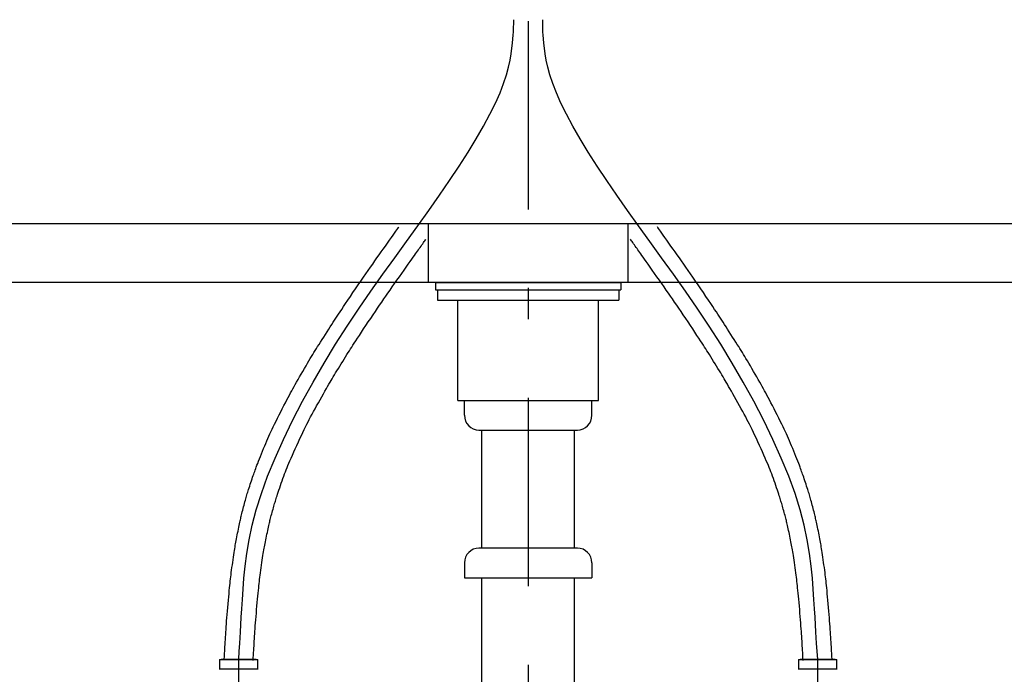
# Model space of a CAD drawing. Extents: x -44 to 252, y 44 to 252.
# Drawn here: x 32 to 57, y 133 to 150 of the extents above; entities that cross this region are included whole.
import ezdxf

# ---------------------------------------------------------------- set-up
doc = ezdxf.new("R2010")
doc.units = 0
doc.header["$MEASUREMENT"] = 0
doc.linetypes.add('AI9-LType3', pattern=[9.618131, 4.809066, -2.003777, 0.801511, -2.003777])
for name, color, linetype in [('2-0', 5, 'Continuous'), ('A-0', 7, 'Continuous'), ('C-1', 7, 'Continuous'), ('D-1', 1, 'Continuous')]:
    doc.layers.add(name, color=color, linetype=linetype)

msp = doc.modelspace()

# ---------------------------------------------------------------- linework, layer by layer
at = {"layer": '2-0', "color": 5}
for p, q in [((22.809, 144.341), (67.079, 144.341)), ((42.394, 144.341), (42.394, 142.834)), ((47.494, 142.834), (47.494, 144.341)), ((47.494, 142.834), (42.394, 142.834)), ((46.607, 142.834), (43.281, 142.834))]:
    msp.add_line(p, q, dxfattribs=at)
at = {"layer": 'A-0', "color": 5}
for p, q in [((41.451, 143.978), (41.494, 144.039)), ((41.494, 144.039), (41.533, 144.095)), ((41.533, 144.095), (41.567, 144.142)), ((41.567, 144.142), (41.594, 144.181)), ((41.594, 144.181), (41.616, 144.211)), ((41.616, 144.211), (41.633, 144.235)), ((41.633, 144.235), (41.646, 144.253)), ((48.255, 144.235), (48.242, 144.253)), ((48.272, 144.211), (48.255, 144.235)), ((48.293, 144.181), (48.272, 144.211)), ((48.321, 144.142), (48.293, 144.181)), ((48.354, 144.095), (48.321, 144.142)), ((48.393, 144.039), (48.354, 144.095)), ((48.437, 143.978), (48.393, 144.039)), ((41.299, 143.764), (41.352, 143.839)), ((41.352, 143.839), (41.403, 143.91)), ((41.403, 143.91), (41.451, 143.978)), ((42.209, 143.762), (42.231, 143.792)), ((42.231, 143.792), (42.252, 143.822)), ((42.252, 143.822), (42.272, 143.851)), ((42.272, 143.851), (42.291, 143.877)), ((42.291, 143.877), (42.307, 143.9)), ((42.307, 143.9), (42.322, 143.921)), ((42.322, 143.921), (42.334, 143.938)), ((47.566, 143.921), (47.554, 143.938)), ((47.58, 143.9), (47.566, 143.921)), ((47.597, 143.877), (47.58, 143.9)), ((47.616, 143.851), (47.597, 143.877)), ((47.636, 143.822), (47.616, 143.851)), ((47.657, 143.792), (47.636, 143.822)), ((47.679, 143.762), (47.657, 143.792)), ((48.485, 143.91), (48.437, 143.978)), ((48.536, 143.839), (48.485, 143.91)), ((48.589, 143.764), (48.536, 143.839)), ((41.083, 143.46), (41.137, 143.536)), ((41.137, 143.536), (41.191, 143.612)), ((41.191, 143.612), (41.245, 143.688)), ((41.245, 143.688), (41.299, 143.764)), ((42.041, 143.525), (42.07, 143.565)), ((42.07, 143.565), (42.096, 143.602)), ((42.096, 143.602), (42.12, 143.636)), ((42.12, 143.636), (42.142, 143.667)), ((42.142, 143.667), (42.164, 143.698)), ((42.164, 143.698), (42.187, 143.73)), ((42.187, 143.73), (42.209, 143.762)), ((47.701, 143.73), (47.679, 143.762)), ((47.723, 143.698), (47.701, 143.73)), ((47.745, 143.667), (47.723, 143.698)), ((47.768, 143.636), (47.745, 143.667)), ((47.792, 143.602), (47.768, 143.636)), ((47.818, 143.565), (47.792, 143.602)), ((47.846, 143.525), (47.818, 143.565)), ((48.643, 143.688), (48.589, 143.764)), ((48.697, 143.612), (48.643, 143.688)), ((48.751, 143.536), (48.697, 143.612)), ((48.805, 143.46), (48.751, 143.536)), ((40.918, 143.225), (40.974, 143.305)), ((40.974, 143.305), (41.029, 143.383)), ((41.029, 143.383), (41.083, 143.46)), ((41.831, 143.227), (41.883, 143.302)), ((41.883, 143.302), (41.931, 143.369)), ((41.931, 143.369), (41.972, 143.428)), ((41.972, 143.428), (42.009, 143.48)), ((42.009, 143.48), (42.041, 143.525)), ((47.879, 143.48), (47.846, 143.525)), ((47.915, 143.428), (47.879, 143.48)), ((47.957, 143.369), (47.915, 143.428)), ((48.004, 143.302), (47.957, 143.369)), ((48.057, 143.227), (48.004, 143.302)), ((48.859, 143.383), (48.805, 143.46)), ((48.914, 143.305), (48.859, 143.383)), ((48.97, 143.225), (48.914, 143.305)), ((40.737, 142.965), (40.8, 143.056)), ((40.8, 143.056), (40.86, 143.142)), ((40.86, 143.142), (40.918, 143.225)), ((41.656, 142.978), (41.716, 143.064)), ((41.716, 143.064), (41.775, 143.148)), ((41.775, 143.148), (41.831, 143.227)), ((48.113, 143.148), (48.057, 143.227)), ((48.172, 143.064), (48.113, 143.148)), ((48.232, 142.978), (48.172, 143.064)), ((49.028, 143.142), (48.97, 143.225)), ((49.088, 143.056), (49.028, 143.142)), ((49.15, 142.965), (49.088, 143.056)), ((40.605, 142.772), (40.672, 142.87)), ((40.672, 142.87), (40.737, 142.965)), ((41.475, 142.722), (41.534, 142.806)), ((41.534, 142.806), (41.594, 142.892)), ((41.594, 142.892), (41.656, 142.978)), ((42.575, 142.834), (42.575, 142.646)), ((42.575, 142.834), (47.312, 142.834)), ((47.312, 142.834), (47.312, 142.646)), ((48.293, 142.892), (48.232, 142.978)), ((48.354, 142.806), (48.293, 142.892)), ((48.413, 142.722), (48.354, 142.806)), ((49.216, 142.87), (49.15, 142.965)), ((49.283, 142.772), (49.216, 142.87)), ((40.405, 142.477), (40.47, 142.574)), ((40.47, 142.574), (40.537, 142.673)), ((40.537, 142.673), (40.605, 142.772)), ((41.31, 142.487), (41.364, 142.564)), ((41.364, 142.564), (41.418, 142.641)), ((41.418, 142.641), (41.475, 142.722)), ((42.575, 142.646), (47.312, 142.646)), ((42.632, 142.646), (42.632, 142.382)), ((47.256, 142.646), (47.256, 142.382)), ((48.469, 142.641), (48.413, 142.722)), ((48.524, 142.564), (48.469, 142.641)), ((48.577, 142.487), (48.524, 142.564)), ((49.35, 142.673), (49.283, 142.772)), ((49.417, 142.574), (49.35, 142.673)), ((49.483, 142.477), (49.417, 142.574)), ((40.23, 142.218), (40.283, 142.298)), ((40.283, 142.298), (40.342, 142.385)), ((40.342, 142.385), (40.405, 142.477)), ((41.152, 142.258), (41.206, 142.335)), ((41.206, 142.335), (41.258, 142.412)), ((41.258, 142.412), (41.31, 142.487)), ((42.632, 142.382), (47.256, 142.382)), ((43.145, 139.82), (43.145, 142.382)), ((46.743, 139.82), (46.743, 142.382)), ((48.63, 142.412), (48.577, 142.487)), ((48.682, 142.335), (48.63, 142.412)), ((48.735, 142.258), (48.682, 142.335)), ((49.546, 142.385), (49.483, 142.477)), ((49.604, 142.298), (49.546, 142.385)), ((49.658, 142.218), (49.604, 142.298)), ((40.066, 141.973), (40.102, 142.026)), ((40.102, 142.026), (40.14, 142.084)), ((40.14, 142.084), (40.183, 142.147)), ((40.183, 142.147), (40.23, 142.218)), ((40.983, 142.008), (41.042, 142.094)), ((41.042, 142.094), (41.098, 142.178)), ((41.098, 142.178), (41.152, 142.258)), ((48.79, 142.178), (48.735, 142.258)), ((48.846, 142.094), (48.79, 142.178)), ((48.905, 142.008), (48.846, 142.094)), ((49.705, 142.147), (49.658, 142.218)), ((49.748, 142.084), (49.705, 142.147)), ((49.786, 142.026), (49.748, 142.084)), ((49.821, 141.973), (49.786, 142.026)), ((39.93, 141.765), (39.966, 141.819)), ((39.966, 141.819), (40, 141.872)), ((40, 141.872), (40.033, 141.923)), ((40.033, 141.923), (40.066, 141.973)), ((40.801, 141.735), (40.862, 141.825)), ((40.862, 141.825), (40.923, 141.917)), ((40.923, 141.917), (40.983, 142.008)), ((48.965, 141.917), (48.905, 142.008)), ((49.026, 141.825), (48.965, 141.917)), ((49.086, 141.735), (49.026, 141.825)), ((49.855, 141.923), (49.821, 141.973)), ((49.888, 141.872), (49.855, 141.923)), ((49.922, 141.819), (49.888, 141.872)), ((49.958, 141.765), (49.922, 141.819)), ((39.767, 141.509), (39.809, 141.576)), ((39.809, 141.576), (39.851, 141.642)), ((39.851, 141.642), (39.892, 141.705)), ((39.892, 141.705), (39.93, 141.765)), ((40.634, 141.481), (40.686, 141.561)), ((40.686, 141.561), (40.742, 141.646)), ((40.742, 141.646), (40.801, 141.735)), ((49.145, 141.646), (49.086, 141.735)), ((49.201, 141.561), (49.145, 141.646)), ((49.254, 141.481), (49.201, 141.561)), ((49.996, 141.705), (49.958, 141.765)), ((50.036, 141.642), (49.996, 141.705)), ((50.078, 141.576), (50.036, 141.642)), ((50.121, 141.509), (50.078, 141.576)), ((39.604, 141.252), (39.642, 141.312)), ((39.642, 141.312), (39.682, 141.376)), ((39.682, 141.376), (39.724, 141.441)), ((39.724, 141.441), (39.767, 141.509)), ((40.471, 141.232), (40.505, 141.285)), ((40.505, 141.285), (40.543, 141.343)), ((40.543, 141.343), (40.586, 141.408)), ((40.586, 141.408), (40.634, 141.481)), ((49.302, 141.408), (49.254, 141.481)), ((49.344, 141.343), (49.302, 141.408)), ((49.382, 141.285), (49.344, 141.343)), ((49.416, 141.232), (49.382, 141.285)), ((50.164, 141.441), (50.121, 141.509)), ((50.206, 141.376), (50.164, 141.441)), ((50.246, 141.312), (50.206, 141.376)), ((50.283, 141.252), (50.246, 141.312)), ((39.445, 140.995), (39.475, 141.045)), ((39.475, 141.045), (39.506, 141.094)), ((39.506, 141.094), (39.537, 141.144)), ((39.537, 141.144), (39.569, 141.197)), ((39.569, 141.197), (39.604, 141.252)), ((40.318, 140.992), (40.35, 141.043)), ((40.35, 141.043), (40.38, 141.09)), ((40.38, 141.09), (40.41, 141.137)), ((40.41, 141.137), (40.44, 141.184)), ((40.44, 141.184), (40.471, 141.232)), ((49.448, 141.184), (49.416, 141.232)), ((49.478, 141.137), (49.448, 141.184)), ((49.508, 141.09), (49.478, 141.137)), ((49.538, 141.043), (49.508, 141.09)), ((49.569, 140.992), (49.538, 141.043)), ((50.319, 141.197), (50.283, 141.252)), ((50.351, 141.144), (50.319, 141.197)), ((50.382, 141.094), (50.351, 141.144)), ((50.413, 141.045), (50.382, 141.094)), ((50.443, 140.995), (50.413, 141.045)), ((39.272, 140.704), (39.311, 140.77)), ((39.311, 140.77), (39.348, 140.833)), ((39.348, 140.833), (39.382, 140.891)), ((39.382, 140.891), (39.414, 140.945)), ((39.414, 140.945), (39.445, 140.995)), ((40.173, 140.758), (40.211, 140.819)), ((40.211, 140.819), (40.249, 140.879)), ((40.249, 140.879), (40.284, 140.937)), ((40.284, 140.937), (40.318, 140.992)), ((49.603, 140.937), (49.569, 140.992)), ((49.639, 140.879), (49.603, 140.937)), ((49.677, 140.819), (49.639, 140.879)), ((49.715, 140.758), (49.677, 140.819)), ((50.473, 140.945), (50.443, 140.995)), ((50.505, 140.891), (50.473, 140.945)), ((50.54, 140.833), (50.505, 140.891)), ((50.577, 140.77), (50.54, 140.833)), ((50.616, 140.704), (50.577, 140.77)), ((39.148, 140.493), (39.19, 140.564)), ((39.19, 140.564), (39.231, 140.635)), ((39.231, 140.635), (39.272, 140.704)), ((39.998, 140.472), (40.029, 140.523)), ((40.029, 140.523), (40.062, 140.578)), ((40.062, 140.578), (40.098, 140.637)), ((40.098, 140.637), (40.135, 140.697)), ((40.135, 140.697), (40.173, 140.758)), ((49.753, 140.697), (49.715, 140.758)), ((49.79, 140.637), (49.753, 140.697)), ((49.826, 140.578), (49.79, 140.637)), ((49.859, 140.523), (49.826, 140.578)), ((49.89, 140.472), (49.859, 140.523)), ((50.657, 140.635), (50.616, 140.704)), ((50.698, 140.564), (50.657, 140.635)), ((50.74, 140.493), (50.698, 140.564)), ((38.998, 140.232), (39.032, 140.292)), ((39.032, 140.292), (39.069, 140.355)), ((39.069, 140.355), (39.108, 140.423)), ((39.108, 140.423), (39.148, 140.493)), ((39.856, 140.235), (39.886, 140.285)), ((39.886, 140.285), (39.913, 140.332)), ((39.913, 140.332), (39.941, 140.378)), ((39.941, 140.378), (39.969, 140.425)), ((39.969, 140.425), (39.998, 140.472)), ((49.919, 140.425), (49.89, 140.472)), ((49.947, 140.378), (49.919, 140.425)), ((49.974, 140.332), (49.947, 140.378)), ((50.002, 140.285), (49.974, 140.332)), ((50.031, 140.235), (50.002, 140.285)), ((50.78, 140.423), (50.74, 140.493)), ((50.819, 140.355), (50.78, 140.423)), ((50.855, 140.292), (50.819, 140.355)), ((50.89, 140.232), (50.855, 140.292)), ((38.847, 139.959), (38.878, 140.015)), ((38.878, 140.015), (38.907, 140.069)), ((38.907, 140.069), (38.936, 140.122)), ((38.936, 140.122), (38.967, 140.176)), ((38.967, 140.176), (38.998, 140.232)), ((39.715, 139.988), (39.755, 140.058)), ((39.755, 140.058), (39.792, 140.123)), ((39.792, 140.123), (39.825, 140.182)), ((39.825, 140.182), (39.856, 140.235)), ((50.062, 140.182), (50.031, 140.235)), ((50.096, 140.123), (50.062, 140.182)), ((50.133, 140.058), (50.096, 140.123)), ((50.173, 139.988), (50.133, 140.058)), ((50.921, 140.176), (50.89, 140.232)), ((50.952, 140.122), (50.921, 140.176)), ((50.981, 140.069), (50.952, 140.122)), ((51.01, 140.015), (50.981, 140.069)), ((51.04, 139.959), (51.01, 140.015)), ((38.707, 139.69), (38.746, 139.765)), ((38.746, 139.765), (38.782, 139.834)), ((38.782, 139.834), (38.816, 139.899)), ((38.816, 139.899), (38.847, 139.959)), ((39.587, 139.761), (39.63, 139.838)), ((39.63, 139.838), (39.673, 139.914)), ((39.673, 139.914), (39.715, 139.988)), ((43.145, 139.82), (46.743, 139.82)), ((43.318, 139.82), (46.57, 139.82)), ((43.318, 139.82), (46.57, 139.82)), ((43.318, 139.82), (46.57, 139.82)), ((43.318, 139.82), (46.57, 139.82)), ((43.318, 139.443), (43.318, 139.82)), ((46.57, 139.443), (46.57, 139.82)), ((50.214, 139.914), (50.173, 139.988)), ((50.257, 139.838), (50.214, 139.914)), ((50.3, 139.761), (50.257, 139.838)), ((51.072, 139.899), (51.04, 139.959)), ((51.106, 139.834), (51.072, 139.899)), ((51.142, 139.765), (51.106, 139.834)), ((51.181, 139.69), (51.142, 139.765)), ((38.586, 139.451), (38.626, 139.531)), ((38.626, 139.531), (38.667, 139.612)), ((38.667, 139.612), (38.707, 139.69)), ((39.426, 139.468), (39.463, 139.537)), ((39.463, 139.537), (39.503, 139.609)), ((39.503, 139.609), (39.544, 139.684)), ((39.544, 139.684), (39.587, 139.761)), ((50.343, 139.684), (50.3, 139.761)), ((50.385, 139.609), (50.343, 139.684)), ((50.425, 139.537), (50.385, 139.609)), ((50.462, 139.468), (50.425, 139.537)), ((51.22, 139.612), (51.181, 139.69)), ((51.261, 139.531), (51.22, 139.612)), ((51.302, 139.451), (51.261, 139.531)), ((38.471, 139.219), (38.507, 139.294)), ((38.507, 139.294), (38.546, 139.371)), ((38.546, 139.371), (38.586, 139.451)), ((39.293, 139.213), (39.325, 139.277)), ((39.325, 139.277), (39.357, 139.34)), ((39.357, 139.34), (39.391, 139.403)), ((39.391, 139.403), (39.426, 139.468)), ((50.497, 139.403), (50.462, 139.468)), ((50.53, 139.34), (50.497, 139.403)), ((50.563, 139.277), (50.53, 139.34)), ((50.595, 139.213), (50.563, 139.277)), ((51.342, 139.371), (51.302, 139.451)), ((51.381, 139.294), (51.342, 139.371)), ((51.417, 139.219), (51.381, 139.294)), ((38.349, 138.966), (38.377, 139.024)), ((38.377, 139.024), (38.406, 139.086)), ((38.406, 139.086), (38.437, 139.151)), ((38.437, 139.151), (38.471, 139.219)), ((39.192, 139.007), (39.227, 139.08)), ((39.227, 139.08), (39.26, 139.148)), ((39.26, 139.148), (39.293, 139.213)), ((43.687, 139.066), (46.2, 139.066)), ((43.761, 136.052), (43.761, 139.066)), ((46.126, 136.052), (46.126, 139.066)), ((50.628, 139.148), (50.595, 139.213)), ((50.661, 139.08), (50.628, 139.148)), ((50.696, 139.007), (50.661, 139.08)), ((51.451, 139.151), (51.417, 139.219)), ((51.481, 139.086), (51.451, 139.151)), ((51.511, 139.024), (51.481, 139.086)), ((51.538, 138.966), (51.511, 139.024)), ((38.245, 138.726), (38.271, 138.788)), ((38.271, 138.788), (38.297, 138.849)), ((38.297, 138.849), (38.323, 138.907)), ((38.323, 138.907), (38.349, 138.966)), ((39.038, 138.676), (39.077, 138.762)), ((39.077, 138.762), (39.116, 138.847)), ((39.116, 138.847), (39.155, 138.929)), ((39.155, 138.929), (39.192, 139.007)), ((50.733, 138.929), (50.696, 139.007)), ((50.771, 138.847), (50.733, 138.929)), ((50.811, 138.762), (50.771, 138.847)), ((50.85, 138.676), (50.811, 138.762)), ((51.565, 138.907), (51.538, 138.966)), ((51.591, 138.849), (51.565, 138.907)), ((51.617, 138.788), (51.591, 138.849)), ((51.643, 138.726), (51.617, 138.788)), ((38.135, 138.458), (38.162, 138.526)), ((38.162, 138.526), (38.19, 138.594)), ((38.19, 138.594), (38.217, 138.661)), ((38.217, 138.661), (38.245, 138.726)), ((38.926, 138.428), (38.961, 138.507)), ((38.961, 138.507), (38.999, 138.591)), ((38.999, 138.591), (39.038, 138.676)), ((50.889, 138.591), (50.85, 138.676)), ((50.926, 138.507), (50.889, 138.591)), ((50.962, 138.428), (50.926, 138.507)), ((51.67, 138.661), (51.643, 138.726)), ((51.698, 138.594), (51.67, 138.661)), ((51.726, 138.526), (51.698, 138.594)), ((51.753, 138.458), (51.726, 138.526)), ((38.038, 138.213), (38.06, 138.268)), ((38.06, 138.268), (38.083, 138.328)), ((38.083, 138.328), (38.108, 138.392)), ((38.108, 138.392), (38.135, 138.458)), ((38.836, 138.221), (38.863, 138.285)), ((38.863, 138.285), (38.893, 138.353)), ((38.893, 138.353), (38.926, 138.428)), ((50.995, 138.353), (50.962, 138.428)), ((51.024, 138.285), (50.995, 138.353)), ((51.052, 138.221), (51.024, 138.285)), ((51.78, 138.392), (51.753, 138.458)), ((51.805, 138.328), (51.78, 138.392)), ((51.828, 138.268), (51.805, 138.328)), ((51.85, 138.213), (51.828, 138.268)), ((37.949, 137.976), (37.962, 138.011)), ((37.962, 138.011), (37.974, 138.046)), ((37.974, 138.046), (37.988, 138.082)), ((37.988, 138.082), (38.003, 138.122)), ((38.003, 138.122), (38.02, 138.166)), ((38.02, 138.166), (38.038, 138.213)), ((38.746, 138), (38.767, 138.053)), ((38.767, 138.053), (38.788, 138.107)), ((38.788, 138.107), (38.811, 138.162)), ((38.811, 138.162), (38.836, 138.221)), ((51.076, 138.162), (51.052, 138.221)), ((51.099, 138.107), (51.076, 138.162)), ((51.121, 138.053), (51.099, 138.107)), ((51.142, 138), (51.121, 138.053)), ((51.868, 138.166), (51.85, 138.213)), ((51.885, 138.122), (51.868, 138.166)), ((51.9, 138.082), (51.885, 138.122)), ((51.913, 138.046), (51.9, 138.082)), ((51.926, 138.011), (51.913, 138.046)), ((51.939, 137.976), (51.926, 138.011)), ((37.865, 137.728), (37.88, 137.774)), ((37.88, 137.774), (37.895, 137.819)), ((37.895, 137.819), (37.91, 137.862)), ((37.91, 137.862), (37.924, 137.903)), ((37.924, 137.903), (37.937, 137.94)), ((37.937, 137.94), (37.949, 137.976)), ((38.642, 137.711), (38.663, 137.772)), ((38.663, 137.772), (38.684, 137.832)), ((38.684, 137.832), (38.705, 137.89)), ((38.705, 137.89), (38.726, 137.946)), ((38.726, 137.946), (38.746, 138)), ((51.162, 137.946), (51.142, 138)), ((51.182, 137.89), (51.162, 137.946)), ((51.203, 137.832), (51.182, 137.89)), ((51.225, 137.772), (51.203, 137.832)), ((51.246, 137.711), (51.225, 137.772)), ((51.951, 137.94), (51.939, 137.976)), ((51.964, 137.903), (51.951, 137.94)), ((51.978, 137.862), (51.964, 137.903)), ((51.993, 137.819), (51.978, 137.862)), ((52.008, 137.774), (51.993, 137.819)), ((52.023, 137.728), (52.008, 137.774)), ((37.784, 137.479), (37.795, 137.515)), ((37.795, 137.515), (37.808, 137.552)), ((37.808, 137.552), (37.82, 137.593)), ((37.82, 137.593), (37.835, 137.637)), ((37.835, 137.637), (37.85, 137.682)), ((37.85, 137.682), (37.865, 137.728)), ((38.564, 137.482), (38.581, 137.535)), ((38.581, 137.535), (38.601, 137.592)), ((38.601, 137.592), (38.621, 137.651)), ((38.621, 137.651), (38.642, 137.711)), ((51.267, 137.651), (51.246, 137.711)), ((51.287, 137.592), (51.267, 137.651)), ((51.306, 137.535), (51.287, 137.592)), ((51.324, 137.482), (51.306, 137.535)), ((52.038, 137.682), (52.023, 137.728)), ((52.053, 137.637), (52.038, 137.682)), ((52.067, 137.593), (52.053, 137.637)), ((52.08, 137.552), (52.067, 137.593)), ((52.092, 137.515), (52.08, 137.552)), ((52.104, 137.479), (52.092, 137.515)), ((37.713, 137.234), (37.724, 137.274)), ((37.724, 137.274), (37.734, 137.311)), ((37.734, 137.311), (37.744, 137.346)), ((37.744, 137.346), (37.754, 137.379)), ((37.754, 137.379), (37.764, 137.412)), ((37.764, 137.412), (37.774, 137.445)), ((37.774, 137.445), (37.784, 137.479)), ((38.481, 137.223), (38.489, 137.254)), ((38.489, 137.254), (38.499, 137.285)), ((38.499, 137.285), (38.509, 137.318)), ((38.509, 137.318), (38.521, 137.353)), ((38.521, 137.353), (38.533, 137.391)), ((38.533, 137.391), (38.548, 137.434)), ((38.548, 137.434), (38.564, 137.482)), ((51.341, 137.434), (51.324, 137.482)), ((51.355, 137.391), (51.341, 137.434)), ((51.367, 137.353), (51.355, 137.391)), ((51.379, 137.318), (51.367, 137.353)), ((51.389, 137.285), (51.379, 137.318)), ((51.398, 137.254), (51.389, 137.285)), ((51.407, 137.223), (51.398, 137.254)), ((52.114, 137.445), (52.104, 137.479)), ((52.124, 137.412), (52.114, 137.445)), ((52.134, 137.379), (52.124, 137.412)), ((52.143, 137.346), (52.134, 137.379)), ((52.153, 137.311), (52.143, 137.346)), ((52.163, 137.274), (52.153, 137.311)), ((52.174, 137.234), (52.163, 137.274)), ((37.646, 136.978), (37.657, 137.019)), ((37.657, 137.019), (37.668, 137.062)), ((37.668, 137.062), (37.679, 137.105)), ((37.679, 137.105), (37.691, 137.149)), ((37.691, 137.149), (37.702, 137.192)), ((37.702, 137.192), (37.713, 137.234)), ((38.407, 136.964), (38.418, 137.005)), ((38.418, 137.005), (38.43, 137.045)), ((38.43, 137.045), (38.44, 137.084)), ((38.44, 137.084), (38.451, 137.123)), ((38.451, 137.123), (38.462, 137.159)), ((38.462, 137.159), (38.471, 137.192)), ((38.471, 137.192), (38.481, 137.223)), ((51.417, 137.192), (51.407, 137.223)), ((51.426, 137.159), (51.417, 137.192)), ((51.436, 137.123), (51.426, 137.159)), ((51.447, 137.084), (51.436, 137.123)), ((51.458, 137.045), (51.447, 137.084)), ((51.469, 137.005), (51.458, 137.045)), ((51.48, 136.964), (51.469, 137.005)), ((52.185, 137.192), (52.174, 137.234)), ((52.197, 137.149), (52.185, 137.192)), ((52.209, 137.105), (52.197, 137.149)), ((52.22, 137.062), (52.209, 137.105)), ((52.231, 137.019), (52.22, 137.062)), ((52.242, 136.978), (52.231, 137.019)), ((37.583, 136.711), (37.59, 136.745)), ((37.59, 136.745), (37.598, 136.778)), ((37.598, 136.778), (37.605, 136.81)), ((37.605, 136.81), (37.612, 136.84)), ((37.612, 136.84), (37.619, 136.872)), ((37.619, 136.872), (37.628, 136.904)), ((37.628, 136.904), (37.636, 136.94)), ((37.636, 136.94), (37.646, 136.978)), ((38.345, 136.725), (38.352, 136.755)), ((38.352, 136.755), (38.36, 136.785)), ((38.36, 136.785), (38.368, 136.817)), ((38.368, 136.817), (38.377, 136.851)), ((38.377, 136.851), (38.386, 136.887)), ((38.386, 136.887), (38.397, 136.925)), ((38.397, 136.925), (38.407, 136.964)), ((51.491, 136.925), (51.48, 136.964)), ((51.502, 136.887), (51.491, 136.925)), ((51.511, 136.851), (51.502, 136.887)), ((51.52, 136.817), (51.511, 136.851)), ((51.528, 136.785), (51.52, 136.817)), ((51.536, 136.755), (51.528, 136.785)), ((51.543, 136.725), (51.536, 136.755)), ((52.251, 136.94), (52.242, 136.978)), ((52.26, 136.904), (52.251, 136.94)), ((52.268, 136.872), (52.26, 136.904)), ((52.276, 136.84), (52.268, 136.872)), ((52.283, 136.81), (52.276, 136.84)), ((52.29, 136.778), (52.283, 136.81)), ((52.297, 136.745), (52.29, 136.778)), ((52.305, 136.711), (52.297, 136.745)), ((37.536, 136.488), (37.546, 136.537)), ((37.546, 136.537), (37.556, 136.585)), ((37.556, 136.585), (37.565, 136.63)), ((37.565, 136.63), (37.574, 136.672)), ((37.574, 136.672), (37.583, 136.711)), ((38.285, 136.455), (38.295, 136.503)), ((38.295, 136.503), (38.305, 136.548)), ((38.305, 136.548), (38.314, 136.589)), ((38.314, 136.589), (38.322, 136.627)), ((38.322, 136.627), (38.33, 136.662)), ((38.33, 136.662), (38.338, 136.694)), ((38.338, 136.694), (38.345, 136.725)), ((51.55, 136.694), (51.543, 136.725)), ((51.557, 136.662), (51.55, 136.694)), ((51.565, 136.627), (51.557, 136.662)), ((51.574, 136.589), (51.565, 136.627)), ((51.583, 136.548), (51.574, 136.589)), ((51.593, 136.503), (51.583, 136.548)), ((51.603, 136.455), (51.593, 136.503)), ((52.313, 136.672), (52.305, 136.711)), ((52.322, 136.63), (52.313, 136.672)), ((52.332, 136.585), (52.322, 136.63)), ((52.342, 136.537), (52.332, 136.585)), ((52.352, 136.488), (52.342, 136.537)), ((37.481, 136.208), (37.489, 136.249)), ((37.489, 136.249), (37.497, 136.293)), ((37.497, 136.293), (37.506, 136.34)), ((37.506, 136.34), (37.516, 136.389)), ((37.516, 136.389), (37.526, 136.438)), ((37.526, 136.438), (37.536, 136.488)), ((38.235, 136.214), (38.244, 136.26)), ((38.244, 136.26), (38.254, 136.308)), ((38.254, 136.308), (38.264, 136.358)), ((38.264, 136.358), (38.274, 136.407)), ((38.274, 136.407), (38.285, 136.455)), ((51.613, 136.407), (51.603, 136.455)), ((51.624, 136.358), (51.613, 136.407)), ((51.634, 136.308), (51.624, 136.358)), ((51.644, 136.26), (51.634, 136.308)), ((51.653, 136.214), (51.644, 136.26)), ((52.362, 136.438), (52.352, 136.488)), ((52.372, 136.389), (52.362, 136.438)), ((52.381, 136.34), (52.372, 136.389)), ((52.39, 136.293), (52.381, 136.34)), ((52.399, 136.249), (52.39, 136.293)), ((52.406, 136.208), (52.399, 136.249)), ((37.445, 135.99), (37.452, 136.038)), ((37.452, 136.038), (37.46, 136.083)), ((37.46, 136.083), (37.467, 136.125)), ((37.467, 136.125), (37.474, 136.166)), ((37.474, 136.166), (37.481, 136.208)), ((38.189, 135.961), (38.196, 136.005)), ((38.196, 136.005), (38.204, 136.048)), ((38.204, 136.048), (38.211, 136.089)), ((38.211, 136.089), (38.218, 136.129)), ((38.218, 136.129), (38.226, 136.17)), ((38.226, 136.17), (38.235, 136.214)), ((46.2, 136.052), (43.687, 136.052)), ((51.661, 136.17), (51.653, 136.214)), ((51.669, 136.129), (51.661, 136.17)), ((51.677, 136.089), (51.669, 136.129)), ((51.684, 136.048), (51.677, 136.089)), ((51.691, 136.005), (51.684, 136.048)), ((51.698, 135.961), (51.691, 136.005)), ((52.414, 136.166), (52.406, 136.208)), ((52.421, 136.125), (52.414, 136.166)), ((52.428, 136.083), (52.421, 136.125)), ((52.435, 136.038), (52.428, 136.083)), ((52.443, 135.99), (52.435, 136.038)), ((37.401, 135.689), (37.41, 135.755)), ((37.41, 135.755), (37.42, 135.819)), ((37.42, 135.819), (37.429, 135.88)), ((37.429, 135.88), (37.437, 135.938)), ((37.437, 135.938), (37.445, 135.99)), ((38.147, 135.682), (38.156, 135.745)), ((38.156, 135.745), (38.165, 135.806)), ((38.165, 135.806), (38.174, 135.862)), ((38.174, 135.862), (38.182, 135.913)), ((38.182, 135.913), (38.189, 135.961)), ((51.706, 135.913), (51.698, 135.961)), ((51.714, 135.862), (51.706, 135.913)), ((51.723, 135.806), (51.714, 135.862)), ((51.732, 135.745), (51.723, 135.806)), ((51.741, 135.682), (51.732, 135.745)), ((52.451, 135.938), (52.443, 135.99)), ((52.459, 135.88), (52.451, 135.938)), ((52.468, 135.819), (52.459, 135.88)), ((52.478, 135.755), (52.468, 135.819)), ((52.487, 135.689), (52.478, 135.755)), ((37.365, 135.432), (37.374, 135.494)), ((37.374, 135.494), (37.382, 135.557)), ((37.382, 135.557), (37.392, 135.623)), ((37.392, 135.623), (37.401, 135.689)), ((38.119, 135.487), (38.128, 135.551)), ((38.128, 135.551), (38.137, 135.617)), ((38.137, 135.617), (38.147, 135.682)), ((43.318, 135.675), (43.318, 135.298)), ((46.57, 135.675), (46.57, 135.298)), ((51.751, 135.617), (51.741, 135.682)), ((51.76, 135.551), (51.751, 135.617)), ((51.769, 135.487), (51.76, 135.551)), ((52.496, 135.623), (52.487, 135.689)), ((52.505, 135.557), (52.496, 135.623)), ((52.514, 135.494), (52.505, 135.557)), ((52.522, 135.432), (52.514, 135.494)), ((37.339, 135.213), (37.345, 135.268)), ((37.345, 135.268), (37.352, 135.321)), ((37.352, 135.321), (37.358, 135.375)), ((37.358, 135.375), (37.365, 135.432)), ((38.082, 135.201), (38.088, 135.254)), ((38.088, 135.254), (38.094, 135.307)), ((38.094, 135.307), (38.102, 135.363)), ((38.102, 135.363), (38.11, 135.424)), ((38.11, 135.424), (38.119, 135.487)), ((43.318, 135.298), (46.57, 135.298)), ((43.761, 94.231), (43.761, 135.298)), ((46.126, 94.231), (46.126, 135.298)), ((51.778, 135.424), (51.769, 135.487)), ((51.786, 135.363), (51.778, 135.424)), ((51.793, 135.307), (51.786, 135.363)), ((51.8, 135.254), (51.793, 135.307)), ((51.806, 135.201), (51.8, 135.254)), ((52.529, 135.375), (52.522, 135.432)), ((52.536, 135.321), (52.529, 135.375)), ((52.543, 135.268), (52.536, 135.321)), ((52.549, 135.213), (52.543, 135.268)), ((37.314, 134.967), (37.321, 135.036)), ((37.321, 135.036), (37.327, 135.1)), ((37.327, 135.1), (37.333, 135.158)), ((37.333, 135.158), (37.339, 135.213)), ((38.057, 134.973), (38.064, 135.035)), ((38.064, 135.035), (38.07, 135.094)), ((38.07, 135.094), (38.076, 135.148)), ((38.076, 135.148), (38.082, 135.201)), ((51.812, 135.148), (51.806, 135.201)), ((51.818, 135.094), (51.812, 135.148)), ((51.824, 135.035), (51.818, 135.094)), ((51.83, 134.973), (51.824, 135.035)), ((52.555, 135.158), (52.549, 135.213)), ((52.561, 135.1), (52.555, 135.158)), ((52.567, 135.036), (52.561, 135.1)), ((52.574, 134.967), (52.567, 135.036)), ((37.291, 134.72), (37.299, 134.807)), ((37.299, 134.807), (37.307, 134.89)), ((37.307, 134.89), (37.314, 134.967)), ((38.028, 134.661), (38.036, 134.747)), ((38.036, 134.747), (38.043, 134.829)), ((38.043, 134.829), (38.051, 134.905)), ((38.051, 134.905), (38.057, 134.973)), ((51.837, 134.905), (51.83, 134.973)), ((51.844, 134.829), (51.837, 134.905)), ((51.852, 134.747), (51.844, 134.829)), ((51.86, 134.661), (51.852, 134.747)), ((52.581, 134.89), (52.574, 134.967)), ((52.589, 134.807), (52.581, 134.89)), ((52.597, 134.72), (52.589, 134.807)), ((37.267, 134.447), (37.275, 134.538)), ((37.275, 134.538), (37.283, 134.63)), ((37.283, 134.63), (37.291, 134.72)), ((38.012, 134.482), (38.02, 134.573)), ((38.02, 134.573), (38.028, 134.661)), ((51.868, 134.573), (51.86, 134.661)), ((51.876, 134.482), (51.868, 134.573)), ((52.605, 134.63), (52.597, 134.72)), ((52.613, 134.538), (52.605, 134.63)), ((52.621, 134.447), (52.613, 134.538)), ((37.246, 134.193), (37.253, 134.273)), ((37.253, 134.273), (37.26, 134.358)), ((37.26, 134.358), (37.267, 134.447)), ((37.99, 134.221), (37.997, 134.305)), ((37.997, 134.305), (38.004, 134.392)), ((38.004, 134.392), (38.012, 134.482)), ((51.883, 134.392), (51.876, 134.482)), ((51.891, 134.305), (51.883, 134.392)), ((51.898, 134.221), (51.891, 134.305)), ((52.628, 134.358), (52.621, 134.447)), ((52.635, 134.273), (52.628, 134.358)), ((52.641, 134.193), (52.635, 134.273)), ((37.231, 133.976), (37.236, 134.045)), ((37.236, 134.045), (37.241, 134.117)), ((37.241, 134.117), (37.246, 134.193)), ((37.969, 133.928), (37.973, 133.996)), ((37.973, 133.996), (37.978, 134.067)), ((37.978, 134.067), (37.984, 134.142)), ((37.984, 134.142), (37.99, 134.221)), ((51.904, 134.142), (51.898, 134.221)), ((51.909, 134.067), (51.904, 134.142)), ((51.914, 133.996), (51.909, 134.067)), ((51.919, 133.928), (51.914, 133.996)), ((52.647, 134.117), (52.641, 134.193)), ((52.652, 134.045), (52.647, 134.117)), ((52.657, 133.976), (52.652, 134.045)), ((37.214, 133.719), (37.219, 133.782)), ((37.219, 133.782), (37.223, 133.846)), ((37.223, 133.846), (37.227, 133.91)), ((37.227, 133.91), (37.231, 133.976)), ((37.952, 133.677), (37.956, 133.738)), ((37.956, 133.738), (37.96, 133.801)), ((37.96, 133.801), (37.964, 133.864)), ((37.964, 133.864), (37.969, 133.928)), ((51.923, 133.864), (51.919, 133.928)), ((51.927, 133.801), (51.923, 133.864)), ((51.931, 133.738), (51.927, 133.801)), ((51.935, 133.677), (51.931, 133.738)), ((52.661, 133.91), (52.657, 133.976)), ((52.665, 133.846), (52.661, 133.91)), ((52.669, 133.782), (52.665, 133.846)), ((52.673, 133.719), (52.669, 133.782)), ((37.2, 133.476), (37.203, 133.534)), ((37.203, 133.534), (37.207, 133.594)), ((37.207, 133.594), (37.211, 133.656)), ((37.211, 133.656), (37.214, 133.719)), ((37.938, 133.441), (37.941, 133.497)), ((37.941, 133.497), (37.945, 133.555)), ((37.945, 133.555), (37.949, 133.616)), ((37.949, 133.616), (37.952, 133.677)), ((51.939, 133.616), (51.935, 133.677)), ((51.943, 133.555), (51.939, 133.616)), ((51.947, 133.497), (51.943, 133.555)), ((51.95, 133.441), (51.947, 133.497)), ((52.677, 133.656), (52.673, 133.719)), ((52.681, 133.594), (52.677, 133.656)), ((52.684, 133.534), (52.681, 133.594)), ((52.688, 133.476), (52.684, 133.534)), ((37.184, 133.208), (37.189, 133.295)), ((37.189, 133.295), (37.191, 133.331)), ((37.191, 133.331), (37.194, 133.373)), ((37.194, 133.373), (37.197, 133.422)), ((37.197, 133.422), (37.2, 133.476)), ((37.922, 133.185), (37.927, 133.267)), ((37.927, 133.267), (37.929, 133.301)), ((37.929, 133.301), (37.932, 133.343)), ((37.932, 133.343), (37.935, 133.389)), ((37.935, 133.389), (37.938, 133.441)), ((51.953, 133.389), (51.95, 133.441)), ((51.956, 133.343), (51.953, 133.389)), ((51.958, 133.301), (51.956, 133.343)), ((51.96, 133.267), (51.958, 133.301)), ((51.966, 133.185), (51.96, 133.267)), ((52.691, 133.422), (52.688, 133.476)), ((52.694, 133.373), (52.691, 133.422)), ((52.697, 133.331), (52.694, 133.373)), ((52.699, 133.295), (52.697, 133.331)), ((52.704, 133.208), (52.699, 133.295)), ((37.065, 133.208), (38.041, 133.208)), ((37.065, 133.208), (37.065, 132.952)), ((37.996, 133.208), (37.11, 133.208)), ((38.041, 132.952), (38.041, 133.208)), ((51.847, 133.208), (52.822, 133.208)), ((51.847, 133.208), (51.847, 132.952)), ((52.778, 133.208), (51.891, 133.208)), ((52.822, 132.952), (52.822, 133.208)), ((38.041, 132.96), (37.065, 132.96)), ((52.822, 132.96), (51.847, 132.96))]:
    msp.add_line(p, q, dxfattribs=at)
for points in [[(43.318, 139.443), (43.318, 139.235), (43.483, 139.066), (43.687, 139.066)], [(46.2, 139.066), (46.404, 139.066), (46.57, 139.235), (46.57, 139.443)], [(43.687, 136.052), (43.483, 136.052), (43.318, 135.883), (43.318, 135.675)], [(46.57, 135.675), (46.57, 135.883), (46.404, 136.052), (46.2, 136.052)]]:
    msp.add_open_spline(points, degree=3, dxfattribs=at)
at = {"layer": 'C-1', "color": 7}
for p, q in [((15.381, 144.341), (74.507, 144.341)), ((74.507, 142.834), (15.381, 142.834))]:
    msp.add_line(p, q, dxfattribs=at)
at = {"layer": 'D-1', "color": 16, "linetype": 'AI9-LType3'}
for p, q in [((44.944, 168.744), (44.944, 85.574)), ((37.553, 121.358), (37.553, 133.208)), ((52.335, 121.358), (52.335, 133.208))]:
    msp.add_line(p, q, dxfattribs=at)
at = {"layer": 'D-1', "color": 16}
for p, q in [((44.571, 149.306), (44.573, 149.367)), ((44.573, 149.367), (44.574, 149.418)), ((44.574, 149.418), (44.575, 149.459)), ((44.575, 149.519), (44.575, 149.538)), ((44.575, 149.492), (44.575, 149.519)), ((44.575, 149.459), (44.575, 149.492)), ((45.314, 149.519), (45.314, 149.538)), ((45.314, 149.492), (45.314, 149.519)), ((45.314, 149.459), (45.314, 149.492)), ((45.314, 149.418), (45.314, 149.459)), ((45.315, 149.367), (45.314, 149.418)), ((45.317, 149.306), (45.315, 149.367)), ((44.554, 149.052), (44.562, 149.15)), ((44.562, 149.15), (44.567, 149.234)), ((44.567, 149.234), (44.571, 149.306)), ((45.321, 149.234), (45.317, 149.306)), ((45.326, 149.15), (45.321, 149.234)), ((45.334, 149.052), (45.326, 149.15)), ((44.511, 148.669), (44.53, 148.813)), ((44.53, 148.813), (44.544, 148.94)), ((44.544, 148.94), (44.554, 149.052)), ((45.344, 148.94), (45.334, 149.052)), ((45.358, 148.813), (45.344, 148.94)), ((45.377, 148.669), (45.358, 148.813)), ((44.483, 148.508), (44.511, 148.669)), ((45.405, 148.508), (45.377, 148.669)), ((44.389, 148.13), (44.443, 148.328)), ((44.443, 148.328), (44.483, 148.508)), ((45.445, 148.328), (45.405, 148.508)), ((45.499, 148.13), (45.445, 148.328)), ((44.317, 147.912), (44.389, 148.13)), ((45.571, 147.912), (45.499, 148.13)), ((44.225, 147.672), (44.317, 147.912)), ((45.663, 147.672), (45.571, 147.912)), ((44.109, 147.411), (44.225, 147.672)), ((45.778, 147.411), (45.663, 147.672)), ((43.969, 147.128), (44.109, 147.411)), ((45.919, 147.128), (45.778, 147.411)), ((43.804, 146.823), (43.969, 147.128)), ((46.084, 146.823), (45.919, 147.128)), ((43.616, 146.501), (43.804, 146.823)), ((46.271, 146.501), (46.084, 146.823)), ((43.408, 146.161), (43.616, 146.501)), ((46.479, 146.161), (46.271, 146.501)), ((43.182, 145.806), (43.408, 146.161)), ((46.706, 145.806), (46.479, 146.161)), ((42.938, 145.439), (43.182, 145.806)), ((46.949, 145.439), (46.706, 145.806)), ((42.68, 145.061), (42.938, 145.439)), ((47.208, 145.061), (46.949, 145.439)), ((42.409, 144.673), (42.68, 145.061)), ((47.479, 144.673), (47.208, 145.061)), ((42.127, 144.279), (42.409, 144.673)), ((47.761, 144.279), (47.479, 144.673)), ((41.836, 143.876), (42.127, 144.279)), ((48.052, 143.876), (47.761, 144.279)), ((41.538, 143.465), (41.836, 143.876)), ((48.35, 143.465), (48.052, 143.876)), ((41.236, 143.045), (41.538, 143.465)), ((48.652, 143.045), (48.35, 143.465)), ((40.931, 142.615), (41.236, 143.045)), ((48.957, 142.615), (48.652, 143.045)), ((40.627, 142.174), (40.931, 142.615)), ((49.261, 142.174), (48.957, 142.615)), ((40.324, 141.721), (40.627, 142.174)), ((49.564, 141.721), (49.261, 142.174)), ((40.026, 141.256), (40.324, 141.721)), ((49.862, 141.256), (49.564, 141.721)), ((39.734, 140.778), (40.026, 141.256)), ((50.154, 140.778), (49.862, 141.256)), ((39.452, 140.292), (39.734, 140.778)), ((50.436, 140.292), (50.154, 140.778)), ((39.182, 139.801), (39.452, 140.292)), ((50.705, 139.801), (50.436, 140.292)), ((38.929, 139.311), (39.182, 139.801)), ((50.959, 139.311), (50.705, 139.801)), ((38.694, 138.827), (38.929, 139.311)), ((51.194, 138.827), (50.959, 139.311)), ((38.481, 138.353), (38.694, 138.827)), ((51.407, 138.353), (51.194, 138.827)), ((38.292, 137.892), (38.481, 138.353)), ((51.595, 137.892), (51.407, 138.353)), ((38.132, 137.451), (38.292, 137.892)), ((51.756, 137.451), (51.595, 137.892)), ((38.002, 137.033), (38.132, 137.451)), ((51.886, 137.033), (51.756, 137.451)), ((37.899, 136.637), (38.002, 137.033)), ((51.989, 136.637), (51.886, 137.033)), ((37.82, 136.265), (37.899, 136.637)), ((52.068, 136.265), (51.989, 136.637)), ((37.76, 135.916), (37.82, 136.265)), ((52.127, 135.916), (52.068, 136.265)), ((37.717, 135.589), (37.76, 135.916)), ((52.17, 135.589), (52.127, 135.916)), ((37.687, 135.285), (37.717, 135.589)), ((52.201, 135.285), (52.17, 135.589)), ((37.665, 135.003), (37.687, 135.285)), ((52.223, 135.003), (52.201, 135.285)), ((37.648, 134.743), (37.665, 135.003)), ((52.24, 134.743), (52.223, 135.003)), ((37.634, 134.504), (37.648, 134.743)), ((52.254, 134.504), (52.24, 134.743)), ((37.62, 134.287), (37.634, 134.504)), ((52.268, 134.287), (52.254, 134.504)), ((37.608, 134.091), (37.62, 134.287)), ((52.28, 134.091), (52.268, 134.287)), ((37.597, 133.916), (37.608, 134.091)), ((52.291, 133.916), (52.28, 134.091)), ((37.579, 133.63), (37.588, 133.762)), ((37.588, 133.762), (37.597, 133.916)), ((52.3, 133.762), (52.291, 133.916)), ((52.308, 133.63), (52.3, 133.762)), ((37.567, 133.426), (37.572, 133.517)), ((37.572, 133.517), (37.579, 133.63)), ((52.315, 133.517), (52.308, 133.63)), ((52.321, 133.426), (52.315, 133.517)), ((37.553, 133.208), (37.567, 133.426)), ((52.335, 133.208), (52.321, 133.426))]:
    msp.add_line(p, q, dxfattribs=at)

doc.saveas('drawing.dxf')
